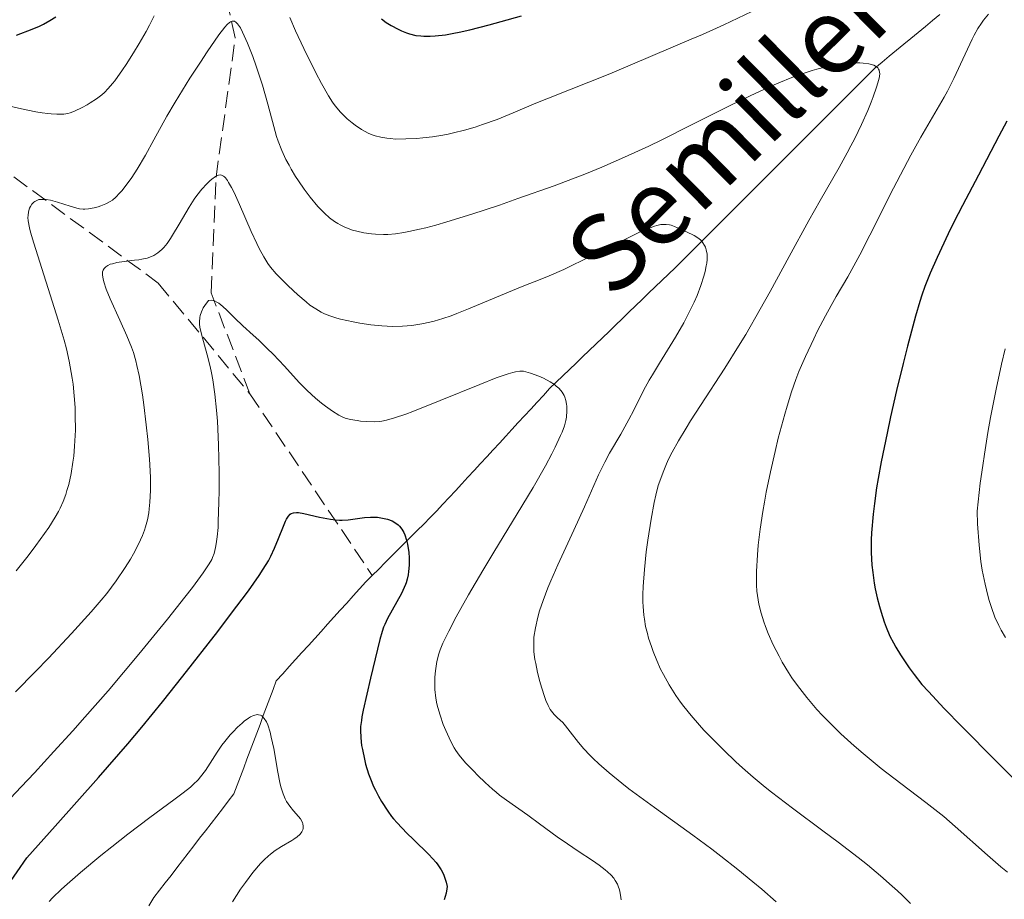
# Model space of a CAD drawing. Units: metres. Extents: x 651131 to 654580, y 4760173 to 4762562.
# Drawn here: x 652890 to 652992, y 4761653 to 4761745 of the extents above; entities that cross this region are included whole.
import ezdxf

# ---------------------------------------------------------------- set-up
doc = ezdxf.new("R2010")
doc.units = ezdxf.units.M
doc.header["$MEASUREMENT"] = 0
doc.linetypes.add('DGN Style 3', pattern=[2.435890702152634, 1.739921930109024, -0.6959687720436097])
for name, color, linetype, lineweight in [('Barranco lineal', 142, 'DGN Style 3', 13), ('Curva de nivel directora', 30, 'Continuous', 30), ('Curva de nivel intermedia', 30, 'Continuous', 0), ('Texto de arroyo-regatas y barrancos', 142, 'Continuous', 0)]:
    doc.layers.add(name, color=color, linetype=linetype, lineweight=lineweight)
doc.styles.add('Style-Arial', font='arial.ttf')

msp = doc.modelspace()

# ---------------------------------------------------------------- linework, layer by layer
at = {"layer": 'Barranco lineal', "color": 142, "linetype": 'DGN Style 3', "lineweight": 13, "extrusion": (0.1603885316177518, -0.2376266166573881, 0.9580235435423621), "elevation": -1025921.133136429, "flags": 128}
msp.add_lwpolyline([(3205114.141086638, 3431452.759970983), (3205114.141086638, 3431428.971171098)], dxfattribs=at)
at = {"layer": 'Barranco lineal', "color": 142, "linetype": 'DGN Style 3', "lineweight": 13}
for points in [[(652913.7800000003, 4761705.75, 905), (652909.7800000003, 4761716.25, 905.550000000003), (652910.2800000003, 4761728.25, 910), (652912.2800000003, 4761742.75, 915), (652909.7800000003, 4761753.75, 920), (652908.7800000003, 4761765.75, 925), (652909.2800000003, 4761781.75, 930), (652911.7800000003, 4761797.25, 935.4499999999971), (652913.7800000003, 4761834.75, 952.4100000000036), (652918.2800000003, 4761881.75, 972.8099999999978), (652921.7800000003, 4761900.25, 981.3099999999978), (652921.7800000003, 4761923.25, 991.5099999999949), (652924.2800000003, 4761942.25, 1000.729999999996), (652923.2800000003, 4761963.75, 1011.419999999998), (652927.7800000003, 4761985.75, 1023.699999999997), (652932.2800000003, 4762007.25, 1039.289999999994)], [(652768.2800000003, 4761855.75, 1001.25), (652784.2800000003, 4761823.75, 980.3699999999953), (652799.2800000003, 4761799.75, 965.4900000000052), (652814.7800000003, 4761784.25, 955.1499999999943), (652848.2800000003, 4761756.75, 936.4100000000036), (652887.2800000003, 4761729.75, 917.9600000000064), (652904.2800000003, 4761717.25, 908.5700000000071), (652913.7800000003, 4761705.75, 905)], [(652939.0899999999, 4761699.91, 902.2299999999959), (652939.75, 4761700.619999999, 902.5899999999965), (652940.4000000004, 4761701.32, 902.9499999999971), (652941.0499999998, 4761702.029999999, 903.25), (652941.7100000001, 4761702.74, 903.5099999999949), (652942.3600000005, 4761703.449999999, 903.6900000000023), (652943.0099999999, 4761704.15, 903.9499999999971), (652943.6699999999, 4761704.859999999, 904.3500000000058), (652944.3200000003, 4761705.57, 904.6100000000006), (652944.9699999997, 4761706.279999999, 904.7100000000064), (652945.6600000003, 4761706.939999999, 904.929999999993), (652946.3399999999, 4761707.600000001, 905.2200000000012), (652947.0300000003, 4761708.26, 905.4100000000036), (652947.7199999997, 4761708.92, 905.6000000000058), (652948.4000000004, 4761709.59, 905.8600000000006), (652949.0899999999, 4761710.25, 906.1100000000006), (652949.7699999996, 4761710.91, 906.3399999999965), (652950.4600000001, 4761711.57, 906.7700000000042), (652951.1500000004, 4761712.230000001, 907.179999999993), (652951.8300000001, 4761712.890000001, 907.3800000000047), (652952.5199999996, 4761713.550000001, 907.529999999999), (652953.2000000002, 4761714.220000001, 907.6399999999995), (652953.8899999997, 4761714.880000001, 907.800000000003), (652954.5800000001, 4761715.539999999, 908.0099999999949), (652955.2599999999, 4761716.199999999, 908.2100000000064), (652955.9500000002, 4761716.859999999, 908.3999999999943), (652956.6399999997, 4761717.52, 908.6100000000006), (652957.3200000003, 4761718.180000001, 908.929999999993), (652958.0099999999, 4761718.850000001, 909.1499999999943), (652958.6900000004, 4761719.51, 909.2299999999959), (652959.3899999997, 4761720.199999999, 909.3200000000071), (652960.0800000001, 4761720.890000001, 909.5599999999978), (652960.7699999996, 4761721.59, 909.7700000000042), (652961.4600000001, 4761722.279999999, 910.0200000000042), (652962.1600000003, 4761722.970000001, 910.5099999999949), (652962.8499999996, 4761723.66, 910.800000000003), (652963.54, 4761724.359999999, 911.0200000000042), (652964.2400000002, 4761725.050000001, 911.1399999999995), (652964.9299999997, 4761725.74, 911.2899999999937), (652965.6200000001, 4761726.439999999, 911.3399999999965), (652966.3099999997, 4761727.130000001, 911.3500000000058), (652967.0099999999, 4761727.82, 911.3600000000006), (652967.7000000002, 4761728.51, 911.5399999999937), (652968.3899999997, 4761729.210000001, 911.9199999999984), (652969.0800000001, 4761729.9, 912.1999999999971), (652969.7800000003, 4761730.59, 912.3800000000047), (652970.4699999997, 4761731.289999999, 912.5), (652971.1600000003, 4761731.980000001, 912.5700000000071), (652971.8600000005, 4761732.67, 912.7100000000064), (652972.5499999998, 4761733.359999999, 912.8399999999965), (652973.2400000002, 4761734.060000001, 912.9400000000023), (652973.9299999997, 4761734.75, 913.2200000000012), (652974.6299999999, 4761735.439999999, 913.529999999999), (652975.3200000003, 4761736.130000001, 913.7400000000052), (652976.0099999999, 4761736.83, 914.0399999999937), (652976.7100000001, 4761737.52, 914.25), (652977.4000000004, 4761738.210000001, 914.3899999999995), (652978.0899999999, 4761738.91, 914.6100000000006), (652978.7800000003, 4761739.600000001, 914.7700000000042), (652979.5300000003, 4761740.220000001, 914.929999999993), (652980.29, 4761740.84, 915.300000000003), (652981.04, 4761741.460000001, 915.800000000003), (652981.79, 4761742.08, 916.3600000000006), (652982.54, 4761742.699999999, 916.8399999999965), (652983.29, 4761743.32, 917.279999999999), (652984.04, 4761743.939999999, 917.6900000000023), (652984.79, 4761744.560000001, 918.0599999999978), (652985.5499999998, 4761745.180000001, 918.1900000000023)], [(652926.5300000003, 4761686.859999999, 898.179999999993), (652927.2000000002, 4761687.52, 898.4600000000064), (652927.8700000001, 4761688.189999999, 898.779999999999), (652928.5300000003, 4761688.859999999, 899.1499999999943), (652929.2000000002, 4761689.529999999, 899.4700000000012), (652929.8700000001, 4761690.199999999, 899.8200000000071), (652930.54, 4761690.859999999, 900.0399999999937), (652931.2100000001, 4761691.529999999, 900.1399999999995), (652931.8799999999, 4761692.199999999, 900.1900000000023), (652932.54, 4761692.869999999, 900.25), (652933.2100000001, 4761693.539999999, 900.3999999999943), (652933.8700000001, 4761694.25, 900.4900000000052), (652934.5199999996, 4761694.949999999, 900.6900000000023), (652935.1699999999, 4761695.66, 900.779999999999), (652935.8300000001, 4761696.369999999, 900.8699999999953), (652936.4800000006, 4761697.08, 901.0200000000042), (652937.1299999999, 4761697.779999999, 901.300000000003), (652937.79, 4761698.49, 901.7400000000052), (652938.4400000004, 4761699.199999999, 901.9799999999959), (652939.0899999999, 4761699.91, 902.2299999999959)], [(652903.29, 4761652.51, 892.3999999999943), (652903.8099999997, 4761653.359999999, 892.4799999999959), (652904.4100000003, 4761654.130000001, 892.550000000003), (652905, 4761654.9, 892.6199999999953), (652905.5999999996, 4761655.67, 892.6900000000023), (652906.1900000004, 4761656.439999999, 892.7700000000042), (652906.79, 4761657.210000001, 892.8500000000058), (652907.3799999999, 4761657.980000001, 892.9600000000064), (652907.9800000006, 4761658.75, 893.0899999999965), (652908.5700000003, 4761659.52, 893.2100000000064), (652909.1699999999, 4761660.289999999, 893.2899999999937), (652909.7599999999, 4761661.060000001, 893.3600000000006), (652910.3600000005, 4761661.83, 893.4100000000036), (652910.9500000002, 4761662.600000001, 893.4600000000064), (652911.5499999998, 4761663.369999999, 893.429999999993), (652912.1399999997, 4761664.140000001, 893.5200000000042), (652912.4800000006, 4761665.039999999, 893.6399999999995), (652912.8200000003, 4761665.949999999, 893.6499999999943), (652913.1600000003, 4761666.850000001, 893.6600000000036), (652913.5, 4761667.75, 893.7299999999959), (652913.8399999999, 4761668.66, 893.9499999999971), (652914.1799999997, 4761669.560000001, 894.2599999999949), (652914.5199999996, 4761670.470000001, 894.4600000000064), (652914.8600000005, 4761671.369999999, 894.6300000000047), (652915.1900000004, 4761672.279999999, 894.929999999993), (652915.5300000003, 4761673.180000001, 895.1199999999953), (652915.8700000001, 4761674.09, 895.3200000000071), (652916.2100000001, 4761674.99, 895.3600000000006), (652916.5499999998, 4761675.9, 895.4199999999984), (652917.2199999997, 4761676.630000001, 895.4600000000064), (652917.8799999999, 4761677.369999999, 895.4799999999959), (652918.5499999998, 4761678.100000001, 895.7200000000012), (652919.2100000001, 4761678.84, 895.9499999999971), (652919.8799999999, 4761679.57, 896.0800000000017), (652920.54, 4761680.310000001, 896.1999999999971), (652921.2100000001, 4761681.039999999, 896.6300000000047), (652921.8700000001, 4761681.779999999, 897.0099999999949), (652922.54, 4761682.51, 897.3099999999978), (652923.2000000002, 4761683.25, 897.2700000000042), (652923.8700000001, 4761683.980000001, 897.3500000000058), (652924.5300000003, 4761684.720000001, 897.5200000000042), (652925.2000000002, 4761685.449999999, 897.7700000000042), (652925.8600000005, 4761686.189999999, 898.050000000003), (652926.5300000003, 4761686.859999999, 898.179999999993)]]:
    msp.add_polyline3d(points, dxfattribs=at)
at = {"layer": 'Curva de nivel directora', "color": 30, "linetype": 'Continuous', "lineweight": 30, "flags": 128}
for points, elevation in [([(652889.5499999997, 4761743.029999999), (652891.1700000003, 4761743.640000002), (652891.9399999991, 4761743.980000002), (652892.3499999981, 4761744.180000001), (652893.0099999999, 4761744.540000001), (652893.6400000001, 4761744.930000001)], 925.0000000000002), ([(652927.4899999996, 4761744.720000002), (652927.9799999992, 4761744.359999999), (652928.489999999, 4761744.029999999), (652929.2099999986, 4761743.640000002), (652929.5599999994, 4761743.480000001), (652930.0800000002, 4761743.28), (652930.4099999988, 4761743.170000001), (652931.0700000004, 4761743.01), (652931.5599999999, 4761742.949999999), (652931.8899999985, 4761742.92), (652932.5599999991, 4761742.92), (652933.0700000009, 4761742.949999999), (652934.1500000005, 4761743.080000001), (652935.02, 4761743.24), (652935.5699999998, 4761743.350000001), (652936.6600000006, 4761743.600000001), (652938.6900000002, 4761744.109999999), (652939.9399999996, 4761744.440000001), (652942.0599999987, 4761745.03)], 925.0000000000002), ([(652992.5099999988, 4761734.08), (652991.6699999984, 4761732.529999999), (652989.5599999984, 4761728.470000002), (652987.8999999999, 4761725.32), (652987.0100000004, 4761723.580000001), (652986.409999999, 4761722.360000002), (652985.2699999991, 4761719.930000002), (652984.5400000004, 4761718.290000001), (652983.9900000006, 4761716.9), (652983.6699999988, 4761715.990000002), (652983.4599999986, 4761715.34), (652983.0199999983, 4761713.800000003), (652982.1899999991, 4761710.7), (652981.7300000008, 4761708.9), (652981.0499999991, 4761706.100000001), (652980.4299999999, 4761703.359999999), (652980.0599999989, 4761701.640000001), (652979.4499999987, 4761698.660000001), (652979.1299999991, 4761696.930000002), (652978.9700000003, 4761695.970000001), (652978.7400000001, 4761694.340000001), (652978.6100000005, 4761693.220000001), (652978.4499999996, 4761691.300000001), (652978.4200000005, 4761690.539999999), (652978.4099999993, 4761689.250000001), (652978.4800000008, 4761687.920000002), (652978.5599999991, 4761687.160000001), (652978.7200000001, 4761686.039999999), (652978.8299999996, 4761685.449999999), (652979.0300000008, 4761684.53), (652979.2599999986, 4761683.620000001), (652979.4299999987, 4761683.04), (652979.7599999993, 4761682.040000001), (652979.9600000007, 4761681.480000001), (652980.3600000006, 4761680.550000002), (652980.7299999995, 4761679.83), (652980.9799999997, 4761679.390000002), (652981.4699999993, 4761678.59), (652982.3700000001, 4761677.250000001), (652982.8799999997, 4761676.54), (652983.6699999988, 4761675.529999999), (652984.3599999994, 4761674.77), (652986, 4761673.03), (652987.8199999994, 4761671.140000002), (652991.369999999, 4761667.560000001), (652993.4199999986, 4761665.540000001)], 925.0000000000002), ([(652888.5899999986, 4761654.580000001), (652890.6099999992, 4761657.480000001), (652893.5599999997, 4761660.770000001), (652898.0599999991, 4761665.84), (652901.1100000001, 4761669.34), (652902.5599999984, 4761671.060000001), (652904.7199999999, 4761673.699999999), (652906.8399999988, 4761676.37), (652910.4599999997, 4761681.02), (652911.7999999986, 4761682.789999999), (652913.6399999983, 4761685.270000001), (652914.7600000004, 4761686.859999999), (652915.1899999996, 4761687.500000001), (652915.7199999992, 4761688.370000001), (652915.9800000007, 4761688.86), (652916.3699999996, 4761689.689999999), (652916.7699999998, 4761690.680000001), (652917.2799999993, 4761691.970000002), (652917.5099999995, 4761692.500000001), (652917.6100000001, 4761692.7), (652917.8000000003, 4761693.010000001), (652917.9799999989, 4761693.210000002), (652918.0999999996, 4761693.300000002), (652918.3399999988, 4761693.380000002), (652918.6399999983, 4761693.410000001), (652918.8599999996, 4761693.390000001), (652919.4000000005, 4761693.300000002), (652921.0399999989, 4761692.920000002), (652922.1799999989, 4761692.710000001), (652922.6900000006, 4761692.640000002), (652923.1199999999, 4761692.61), (652923.3999999993, 4761692.61), (652924.0099999994, 4761692.650000001), (652925.7199999995, 4761692.87), (652926.3399999986, 4761692.920000002), (652926.6299999991, 4761692.930000001), (652927.0800000007, 4761692.900000001), (652927.749999999, 4761692.79), (652928.1, 4761692.7), (652928.5800000004, 4761692.52), (652928.9899999995, 4761692.28), (652929.2199999997, 4761692.100000001), (652929.3499999993, 4761691.970000002)], 900.0000000000002), ([(652929.3499999993, 4761691.970000002), (652929.5899999985, 4761691.680000001), (652929.7999999986, 4761691.320000002), (652929.9199999992, 4761691.07), (652930.0999999981, 4761690.53), (652930.1999999987, 4761690.109999999), (652930.3300000007, 4761689.24), (652930.3699999986, 4761688.67), (652930.3799999999, 4761688.380000002), (652930.3699999986, 4761687.920000002), (652930.3099999982, 4761687.250000001), (652930.2599999991, 4761686.92), (652930.1699999997, 4761686.460000002), (652930.0600000002, 4761686.100000001), (652929.9900000008, 4761685.91), (652929.8599999989, 4761685.600000001), (652929.5499999983, 4761684.990000002), (652928.12, 4761682.36), (652927.8299999994, 4761681.75), (652927.7099999987, 4761681.480000001), (652927.5599999989, 4761681.039999999), (652927.3199999998, 4761680.199999999), (652926.3600000008, 4761676.170000001), (652925.5799999986, 4761672.840000001), (652925.44, 4761672.140000001), (652925.3899999986, 4761671.77), (652925.3199999993, 4761671.16), (652925.3099999981, 4761670.750000001), (652925.3399999995, 4761669.980000001), (652925.4199999999, 4761669.180000001), (652925.5000000005, 4761668.740000002), (652925.7100000004, 4761667.74), (652925.8400000001, 4761667.230000001), (652926.1399999997, 4761666.220000003), (652926.3399999986, 4761665.690000001), (652926.6699999993, 4761664.920000002), (652926.8599999994, 4761664.51), (652927.1599999989, 4761663.910000001), (652927.4899999996, 4761663.340000001), (652928.1400000001, 4761662.330000001), (652928.529999999, 4761661.79), (652928.7399999991, 4761661.539999999), (652929.0999999989, 4761661.119999999), (652930.1200000005, 4761660.070000002), (652930.7999999999, 4761659.4), (652932.4200000004, 4761657.82), (652933.1799999982, 4761657.02), (652933.3599999992, 4761656.760000001), (652933.6799999989, 4761656.250000001), (652933.9200000003, 4761655.779999999), (652934.0499999999, 4761655.480000002), (652934.2199999997, 4761654.960000001), (652934.3000000003, 4761654.500000001), (652934.2899999992, 4761654.250000001), (652934.2099999986, 4761653.810000001), (652933.9899999995, 4761653.119999999)], 900.0000000000002)]:
    msp.add_lwpolyline(points, dxfattribs=dict(at, elevation=elevation))
at = {"layer": 'Curva de nivel intermedia', "color": 30, "linetype": 'Continuous', "lineweight": 0, "flags": 128}
for points, elevation in [([(652885.6500000015, 4761736.390000002), (652890.0599999994, 4761735.37), (652891.5500000003, 4761735.07), (652892.2000000007, 4761734.960000001), (652892.7800000019, 4761734.869999999), (652893.1300000005, 4761734.84), (652893.7300000017, 4761734.8), (652893.990000001, 4761734.8), (652894.4600000004, 4761734.829999999), (652894.8600000005, 4761734.9), (652895.1100000008, 4761734.970000001), (652895.5700000012, 4761735.140000001), (652896.3600000005, 4761735.499999999), (652896.880000001, 4761735.789999999), (652897.2099999996, 4761735.989999999), (652897.8400000001, 4761736.4), (652898.400000001, 4761736.840000001), (652898.6700000014, 4761737.07), (652899.0800000007, 4761737.489999998), (652899.5200000008, 4761738.000000001), (652899.750000001, 4761738.3), (652900.54, 4761739.409999998), (652900.9300000012, 4761739.980000001), (652901.7100000014, 4761741.199999999), (652902.2800000012, 4761742.16), (652903.01, 4761743.430000001), (652903.3499999996, 4761744.069999999), (652903.8400000016, 4761745.039999999)], 920.0000000000002), ([(652917.9700000001, 4761744.859999998), (652918.5600000002, 4761743.479999999), (652919.4200000007, 4761741.640000001), (652920.6700000003, 4761739.109999999), (652921.2500000013, 4761738.01), (652921.9700000009, 4761736.720000001), (652922.3900000012, 4761736.060000001), (652922.6700000007, 4761735.689999999), (652923.2200000006, 4761735.019999999), (652923.4500000007, 4761734.789999999), (652923.9300000012, 4761734.34), (652924.4200000007, 4761733.92), (652924.7600000005, 4761733.67), (652925.4100000008, 4761733.220000001), (652926.0999999995, 4761732.849999999), (652926.5300000008, 4761732.67)], 920.0000000000002), ([(652926.5300000008, 4761732.67), (652926.8200000013, 4761732.569999999), (652927.4100000014, 4761732.42), (652928.0400000017, 4761732.31), (652928.3900000004, 4761732.27), (652928.9600000004, 4761732.23), (652929.9999999999, 4761732.24), (652931.1399999997, 4761732.300000001), (652931.7800000012, 4761732.350000001), (652932.8000000004, 4761732.470000001), (652933.88, 4761732.640000001), (652934.4299999999, 4761732.75), (652934.9800000021, 4761732.869999998), (652936.1100000008, 4761733.15), (652937.2400000017, 4761733.480000001), (652938.0000000016, 4761733.73), (652939.5100000005, 4761734.270000001), (652941.1900000013, 4761734.960000001), (652943.5499999995, 4761735.96), (652944.8400000014, 4761736.489999999), (652951.2400000007, 4761739.009999999), (652957.8300000001, 4761741.829999999), (652959.6900000019, 4761742.599999999), (652960.8499999997, 4761743.099999999), (652963.0700000015, 4761744.099999998), (652966.0100000007, 4761745.5)], 920.0000000000002), ([(652990.6100000012, 4761745.199999998), (652990.0900000003, 4761744.599999999), (652989.8600000001, 4761744.279999999), (652989.5000000002, 4761743.73), (652989.1200000005, 4761743.029999999), (652988.9100000003, 4761742.609999999), (652988.1700000004, 4761741.039999999), (652986.9900000002, 4761738.52), (652986.3399999997, 4761737.220000001), (652986, 4761736.599999999), (652985.2700000014, 4761735.34), (652983.5700000003, 4761732.429999998), (652982.5399999999, 4761730.56), (652980.7400000006, 4761727.109999998), (652978.2800000019, 4761722.249999999), (652977.2100000012, 4761720.180000001), (652975.9800000018, 4761717.92), (652974.7800000017, 4761715.869999998), (652974.2300000017, 4761714.92), (652973.6500000006, 4761713.859999998), (652972.8300000003, 4761712.289999999), (652972.4300000002, 4761711.470000002), (652971.5700000019, 4761709.63), (652970.8900000001, 4761708.050000002), (652970.5800000017, 4761707.24)], 920.0000000000002), ([(652894.6500000004, 4761695.269999999), (652894.78, 4761695.669999998), (652894.9600000011, 4761696.319999999), (652895.2100000014, 4761697.45), (652895.4000000014, 4761698.619999999), (652895.4800000018, 4761699.27), (652895.5800000002, 4761700.3), (652895.6400000006, 4761701.399999999), (652895.6600000006, 4761701.960000001), (652895.6500000019, 4761703.529999999), (652895.6200000005, 4761704.33), (652895.54, 4761705.539999999), (652895.4100000004, 4761706.750000001), (652895.3299999998, 4761707.350000001), (652895.1300000009, 4761708.529999999), (652895.0100000004, 4761709.130000001), (652894.7199999996, 4761710.4), (652894.4800000006, 4761711.310000001), (652893.8700000005, 4761713.38), (652891.32, 4761721.4), (652890.9900000015, 4761722.56), (652890.8799999997, 4761723.009999999), (652890.75, 4761723.720000001), (652890.7200000009, 4761724.08), (652890.7300000021, 4761724.289999999), (652890.7800000012, 4761724.67), (652890.900000002, 4761725.039999999), (652890.9800000002, 4761725.210000001), (652891.1299999999, 4761725.449999998), (652891.32, 4761725.649999999), (652891.4400000006, 4761725.74), (652891.7000000001, 4761725.880000002), (652891.8600000008, 4761725.929999999), (652892.1200000001, 4761725.96), (652892.4100000008, 4761725.96), (652892.6200000008, 4761725.949999998), (652893.0700000002, 4761725.869999998), (652893.7800000008, 4761725.680000001), (652895.1199999999, 4761725.24), (652895.8000000014, 4761725.05), (652896.0899999999, 4761724.989999999), (652896.4699999997, 4761724.939999999), (652896.6500000008, 4761724.930000001), (652897.0199999998, 4761724.960000001), (652897.6100000021, 4761725.07), (652898.020000001, 4761725.189999999), (652898.2900000014, 4761725.279999998), (652898.8100000002, 4761725.49), (652899.2800000017, 4761725.73), (652899.5099999997, 4761725.880000002), (652899.8700000017, 4761726.179999999), (652900.2600000007, 4761726.59), (652900.4800000021, 4761726.84), (652901.1400000014, 4761727.71), (652901.5100000001, 4761728.230000001), (652902.0800000001, 4761729.100000001), (652902.9500000018, 4761730.56), (652903.8200000013, 4761732.149999999), (652905.1800000003, 4761734.619999999), (652906.0300000019, 4761736.080000001), (652907.5700000019, 4761738.57), (652908.6600000005, 4761740.24), (652909.3600000001, 4761741.289999999), (652910.5800000007, 4761743.05), (652911.1900000006, 4761743.859999999), (652911.4500000001, 4761744.140000001), (652911.6700000013, 4761744.34), (652911.7699999996, 4761744.409999999), (652911.9700000008, 4761744.489999999), (652912.190000002, 4761744.480000001), (652912.3900000011, 4761744.349999999), (652912.5200000006, 4761744.21), (652912.8100000012, 4761743.779999998), (652913.0400000014, 4761743.340000001), (652913.5600000002, 4761742.189999999), (652914.1100000021, 4761740.810000001), (652914.4699999997, 4761739.82), (652915.1200000001, 4761737.84), (652915.6800000012, 4761735.84), (652916.2800000003, 4761733.539999999), (652916.5799999997, 4761732.5), (652916.7499999995, 4761732.010000001), (652917.1299999995, 4761731.039999999), (652917.5499999998, 4761730.109999998), (652917.8700000016, 4761729.509999999), (652918.0900000007, 4761729.109999999), (652918.5600000002, 4761728.32), (652918.8500000007, 4761727.88), (652919.4400000008, 4761727.01), (652920.0599999999, 4761726.189999999), (652920.8800000002, 4761725.220000001), (652921.2699999991, 4761724.8), (652921.5500000007, 4761724.520000001), (652922.0800000007, 4761724.04), (652922.6000000013, 4761723.66), (652922.9500000001, 4761723.449999999), (652923.1800000002, 4761723.32), (652923.6699999997, 4761723.080000001), (652924.4800000011, 4761722.770000001), (652924.9200000014, 4761722.640000001), (652925.6400000012, 4761722.48)], 915), ([(652925.6400000012, 4761722.48), (652926.4400000013, 4761722.359999998), (652926.8700000005, 4761722.33), (652927.6999999997, 4761722.31), (652928.1600000003, 4761722.320000002), (652928.9300000013, 4761722.390000001), (652929.820000001, 4761722.52), (652930.3200000017, 4761722.609999999), (652931.4500000004, 4761722.849999999), (652932.0800000008, 4761723.009999999), (652933.1200000001, 4761723.279999999), (652934.2800000003, 4761723.619999999), (652936.890000001, 4761724.429999999), (652939.7400000007, 4761725.369999999), (652941.6800000009, 4761726.039999999), (652945.4300000014, 4761727.380000001), (652948.790000001, 4761728.66), (652950.3800000001, 4761729.310000001), (652952.7699999996, 4761730.339999998), (652955.2900000009, 4761731.500000001), (652956.640000001, 4761732.16), (652959.5700000012, 4761733.640000001), (652963.730000001, 4761735.73), (652965.8099999997, 4761736.74), (652967.8200000012, 4761737.660000001), (652968.7900000013, 4761738.079999999), (652970.1700000004, 4761738.640000001), (652971.4500000011, 4761739.09), (652972.2600000004, 4761739.349999999), (652972.7699999999, 4761739.489999999), (652973.730000001, 4761739.739999999), (652974.4000000017, 4761739.880000001), (652974.8200000018, 4761739.960000001), (652975.6100000008, 4761740.07), (652976.6400000014, 4761740.15), (652977.2300000014, 4761740.15), (652977.5800000001, 4761740.130000001), (652978.1700000003, 4761740.05), (652978.53, 4761739.960000001), (652978.6799999997, 4761739.909999999), (652978.8699999999, 4761739.810000001), (652979.0799999998, 4761739.640000002), (652979.1800000004, 4761739.5), (652979.2300000018, 4761739.399999999), (652979.280000001, 4761739.160000001), (652979.29, 4761739.029999998), (652979.2699999998, 4761738.74), (652979.2100000017, 4761738.409999999), (652978.9700000003, 4761737.609999999), (652978.6200000016, 4761736.619999999), (652978.4000000004, 4761736.069999999), (652978.0400000005, 4761735.189999999), (652977.4000000012, 4761733.760000001), (652976.6900000004, 4761732.27), (652976.3000000016, 4761731.519999999), (652975.9100000004, 4761730.779999998), (652975.060000001, 4761729.259999999), (652973.0899999996, 4761725.84), (652971.9100000017, 4761723.749999999), (652969.870000001, 4761720.019999999), (652967.8900000006, 4761716.38), (652966.8700000013, 4761714.550000002), (652965.3600000005, 4761711.920000001), (652964.6200000005, 4761710.689999999), (652963.1900000023, 4761708.409999999), (652960.6700000009, 4761704.529999998), (652959.6200000005, 4761702.92), (652959.150000001, 4761702.180000001), (652958.3600000021, 4761700.84), (652957.7000000004, 4761699.66), (652957.3400000005, 4761698.930000001), (652957.1300000005, 4761698.469999999), (652956.7599999993, 4761697.600000001), (652956.4199999997, 4761696.659999998), (652956.2699999998, 4761696.189999999), (652956.0100000006, 4761695.190000001), (652955.8499999996, 4761694.449999998), (652955.53, 4761692.699999998), (652955.1900000002, 4761690.51), (652955.0200000004, 4761689.31), (652954.8200000015, 4761687.470000001), (652954.6900000018, 4761685.699999999), (652954.6600000005, 4761684.880000002), (652954.6700000018, 4761684.109999998), (652954.6900000018, 4761683.63), (652954.760000001, 4761682.729999999), (652954.8200000015, 4761682.310000001), (652954.9500000011, 4761681.529999998), (652955.1299999999, 4761680.8), (652955.2599999995, 4761680.330000001), (652955.55, 4761679.449999998), (652955.7200000001, 4761678.960000001), (652956.1100000012, 4761678.02), (652956.5100000012, 4761677.119999999), (652956.7999999997, 4761676.550000001), (652957.3899999997, 4761675.469999999), (652958.0800000003, 4761674.380000001), (652958.570000002, 4761673.679999999), (652958.9200000007, 4761673.220000001), (652959.6800000007, 4761672.289999999), (652960.5500000003, 4761671.300000001)], 915), ([(652903.1399999995, 4761692.62), (652903.2800000004, 4761693.369999998), (652903.3400000008, 4761693.789999999), (652903.41, 4761694.470000001), (652903.4700000006, 4761695.680000001), (652903.4700000006, 4761696.989999999), (652903.4400000013, 4761697.73), (652903.3699999999, 4761698.939999999), (652903.2000000001, 4761700.999999999), (652903.03, 4761702.52), (652902.7599999995, 4761704.609999999), (652902.620000001, 4761705.619999999), (652902.2800000012, 4761707.640000001), (652902.0600000002, 4761708.699999999), (652901.9400000017, 4761709.17), (652901.6900000012, 4761710.029999999), (652901.49, 4761710.579999999), (652901.0000000005, 4761711.769999999), (652900.2699999996, 4761713.38), (652899.2600000015, 4761715.630000001), (652898.8600000015, 4761716.63), (652898.610000001, 4761717.37), (652898.5300000006, 4761717.679999999), (652898.4700000003, 4761718.09), (652898.4900000005, 4761718.430000001), (652898.5400000019, 4761718.579999999), (652898.6500000014, 4761718.779999998), (652898.7499999997, 4761718.890000001), (652898.8300000002, 4761718.960000001), (652899.0200000001, 4761719.09), (652899.2900000006, 4761719.209999999), (652899.5000000007, 4761719.27), (652899.9600000011, 4761719.38), (652900.7400000012, 4761719.5), (652901.7900000019, 4761719.619999998), (652902.2700000001, 4761719.679999999), (652902.5800000008, 4761719.739999999), (652903.1200000017, 4761719.859999999), (652903.5599999998, 4761720.01), (652903.8100000002, 4761720.13), (652904.2400000015, 4761720.4), (652904.6500000006, 4761720.749999999), (652904.8600000007, 4761720.970000001), (652905.2000000004, 4761721.38), (652905.5600000003, 4761721.9), (652905.7600000014, 4761722.220000001), (652906.4400000009, 4761723.38), (652907.4800000003, 4761725.140000001), (652908.0200000012, 4761725.970000001), (652908.2900000017, 4761726.349999999), (652908.8200000015, 4761727.029999998), (652909.3300000011, 4761727.58), (652909.6500000006, 4761727.890000001), (652909.8499999996, 4761728.060000001), (652910.2200000007, 4761728.32), (652910.4400000019, 4761728.439999999), (652910.5400000003, 4761728.470000001), (652910.7000000012, 4761728.499999999), (652910.8399999999, 4761728.480000001), (652911.0700000002, 4761728.369999999), (652911.1500000005, 4761728.3), (652911.2700000012, 4761728.179999999), (652911.4600000011, 4761727.929999999), (652911.5900000008, 4761727.720000001), (652911.8900000004, 4761727.180000001), (652912.1500000019, 4761726.670000001), (652912.7199999995, 4761725.430000001), (652913.94, 4761722.630000002), (652914.51, 4761721.38), (652914.7699999993, 4761720.850000001), (652915.2400000008, 4761719.970000001), (652915.67, 4761719.289999997), (652915.9400000004, 4761718.91), (652916.5199999993, 4761718.230000001), (652917.2600000014, 4761717.470000001), (652917.7700000011, 4761716.960000001), (652918.7800000014, 4761716.029999998), (652919.6399999997, 4761715.289999999), (652920.0399999998, 4761714.970000001), (652920.65, 4761714.560000001), (652921.2300000011, 4761714.220000001), (652921.5599999997, 4761714.07), (652922.1299999997, 4761713.840000001), (652922.8300000015, 4761713.609999998), (652923.2400000006, 4761713.499999999), (652924.5300000003, 4761713.219999999), (652925.25, 4761713.09), (652926.3899999999, 4761712.92), (652927.5299999999, 4761712.800000001), (652928.0900000009, 4761712.77), (652928.6299999997, 4761712.75), (652929.6700000013, 4761712.77), (652930.6500000001, 4761712.859999999), (652931.2800000005, 4761712.939999999), (652931.6900000018, 4761713.020000001), (652932.5000000009, 4761713.190000001), (652932.9500000002, 4761713.3), (652933.850000001, 4761713.560000001), (652934.7400000006, 4761713.859999998), (652935.3300000007, 4761714.08), (652936.5500000011, 4761714.560000001)], 910.0000000000002), ([(652936.5500000011, 4761714.560000001), (652941.1100000008, 4761716.480000001), (652942.290000001, 4761716.949999999), (652944.0000000009, 4761717.630000002), (652944.9300000007, 4761718.009999999), (652946.4300000007, 4761718.669999998), (652947.2199999996, 4761719.039999999), (652949.7699999999, 4761720.289999999), (652953.0500000013, 4761721.939999999), (652954.4000000012, 4761722.58), (652954.9600000001, 4761722.83), (652955.8600000008, 4761723.159999999), (652956.1100000012, 4761723.230000001), (652956.5300000013, 4761723.329999999), (652956.870000001, 4761723.359999998), (652957.0700000002, 4761723.359999998), (652957.420000001, 4761723.32), (652957.5999999997, 4761723.269999999), (652957.9400000018, 4761723.15), (652959.2000000002, 4761722.569999998), (652959.9900000015, 4761722.199999998), (652960.3899999993, 4761721.95), (652960.6399999997, 4761721.749999999), (652960.7500000015, 4761721.63), (652960.91, 4761721.440000001), (652961.0900000011, 4761721.149999999), (652961.1700000016, 4761720.990000002), (652961.2600000009, 4761720.720000001), (652961.3400000016, 4761720.26), (652961.3400000016, 4761719.720000002), (652961.3000000013, 4761719.319999999), (652961.2600000009, 4761719.039999999), (652961.1400000004, 4761718.449999999), (652961.0100000007, 4761717.980000001), (652960.7000000001, 4761716.999999999), (652960.2999999998, 4761715.970000001), (652959.9900000015, 4761715.269999999), (652959.3200000009, 4761713.880000001), (652958.9100000019, 4761713.109999999), (652958.0600000002, 4761711.640000002), (652956.3900000006, 4761708.939999999), (652955.6500000008, 4761707.73), (652955.3199999998, 4761707.159999999), (652954.740000001, 4761706.069999998), (652953.7199999995, 4761704.050000001), (652953.2099999998, 4761703.060000001), (652952.3600000006, 4761701.55), (652951.2100000017, 4761699.569999998), (652950.6999999997, 4761698.640000002), (652950.0500000016, 4761697.32), (652948.5899999997, 4761693.999999999), (652947.4700000001, 4761691.550000002), (652945.8200000003, 4761687.960000002), (652945.1000000006, 4761686.300000001), (652944.7899999999, 4761685.560000001), (652944.3000000004, 4761684.26), (652943.9299999995, 4761683.16), (652943.7500000006, 4761682.519999999), (652943.4900000013, 4761681.41), (652943.3400000016, 4761680.439999998), (652943.3100000003, 4761679.98), (652943.3100000003, 4761679.279999998), (652943.3400000016, 4761678.909999999), (652943.4400000023, 4761678.119999998), (652943.5200000004, 4761677.680000001), (652943.7200000016, 4761676.759999999), (652943.9600000007, 4761675.82), (652944.1300000006, 4761675.220000001), (652944.4700000003, 4761674.159999999), (652944.5900000011, 4761673.84), (652944.8200000012, 4761673.319999999), (652945.0300000013, 4761672.930000001), (652945.1699999999, 4761672.730000001), (652945.4500000017, 4761672.4), (652945.8000000003, 4761672.060000001), (652946.3300000001, 4761671.550000001), (652946.6200000006, 4761671.220000001), (652947.1000000011, 4761670.59), (652947.9600000017, 4761669.470000001), (652948.5300000017, 4761668.810000001), (652949.1500000008, 4761668.16), (652949.5000000016, 4761667.81), (652950.1000000008, 4761667.25), (652951.1700000013, 4761666.32), (652952.4700000001, 4761665.259999999), (652953.2200000011, 4761664.680000001), (652955.8600000008, 4761662.74), (652959.8500000006, 4761659.859999998), (652961.820000002, 4761658.399999999), (652962.7699999998, 4761657.680000001), (652964.5300000011, 4761656.289999999), (652966.1000000001, 4761655.009999998), (652967.03, 4761654.239999999), (652968.530000002, 4761652.930000001)], 910.0000000000002), ([(652909.8300000017, 4761688.5), (652909.9300000002, 4761688.730000001), (652910.0700000009, 4761689.119999999), (652910.2400000007, 4761689.75), (652910.3100000002, 4761690.13), (652910.4100000006, 4761690.869999999), (652910.4900000012, 4761691.849999999), (652910.5200000001, 4761692.460000001), (652910.5800000007, 4761694.470000001), (652910.5899999995, 4761695.640000001), (652910.5899999995, 4761697.52), (652910.5300000013, 4761700.430000001), (652910.4199999997, 4761702.890000001), (652910.3400000014, 4761704.050000001), (652910.1700000014, 4761705.699999998), (652909.9600000014, 4761707.210000001), (652909.8200000006, 4761707.91), (652909.6799999997, 4761708.579999999), (652909.3600000001, 4761709.8), (652908.7900000003, 4761711.82), (652908.6600000005, 4761712.380000001), (652908.6100000013, 4761712.640000001), (652908.570000001, 4761713.009999999), (652908.570000001, 4761713.239999999), (652908.6000000001, 4761713.680000001), (652908.6400000004, 4761713.880000001), (652908.760000001, 4761714.279999998), (652908.940000002, 4761714.67), (652909.1000000008, 4761714.92), (652909.4900000021, 4761715.45), (652909.7800000003, 4761715.480000001), (652909.9700000003, 4761715.45), (652910.110000001, 4761715.4), (652910.3800000015, 4761715.28), (652910.5800000007, 4761715.15), (652911.0000000007, 4761714.819999999), (652911.4099999998, 4761714.429999999), (652912.2200000011, 4761713.599999999), (652913.0700000006, 4761712.800000001), (652914.1500000001, 4761711.829999999), (652914.7200000001, 4761711.319999999), (652915.6100000018, 4761710.460000001), (652916.2199999999, 4761709.849999999), (652917.3900000011, 4761708.599999999), (652918.9300000012, 4761706.9), (652919.7400000002, 4761706.09), (652920.6400000011, 4761705.279999999), (652921.2600000004, 4761704.770000001), (652921.6600000003, 4761704.459999999), (652922.4000000001, 4761703.930000001), (652923.0599999997, 4761703.51), (652923.4500000007, 4761703.310000001), (652923.7100000001, 4761703.21), (652924.2799999999, 4761703.060000001), (652924.9500000004, 4761702.949999998), (652925.3200000015, 4761702.899999999), (652925.8899999993, 4761702.850000001), (652926.7600000009, 4761702.84), (652927.2599999994, 4761702.859999999), (652927.5299999999, 4761702.899999999), (652927.9900000005, 4761702.989999998), (652928.8500000008, 4761703.230000001), (652930.0199999999, 4761703.63), (652930.7599999999, 4761703.909999999), (652933.5700000017, 4761705.039999999), (652937.7000000001, 4761706.719999999), (652939.4200000011, 4761707.390000001), (652940.6700000005, 4761707.83), (652941.1399999999, 4761707.96), (652941.4100000004, 4761708.020000001), (652941.8700000008, 4761708.09), (652942.2599999999, 4761708.08), (652942.5000000012, 4761708.039999999), (652942.9800000016, 4761707.899999999), (652943.8600000001, 4761707.56), (652944.3400000007, 4761707.350000001), (652945.0400000003, 4761706.980000001), (652945.4699999995, 4761706.699999999), (652945.6600000017, 4761706.55), (652945.920000001, 4761706.319999999), (652946.14, 4761706.08), (652946.2699999998, 4761705.91), (652946.4700000008, 4761705.57), (652946.54, 4761705.390000001), (652946.6500000019, 4761705.039999999), (652946.7200000011, 4761704.679999999), (652946.7500000002, 4761704.439999999), (652946.7600000014, 4761703.980000001), (652946.7100000001, 4761703.319999999), (652946.6500000019, 4761702.970000001), (652946.4999999999, 4761702.41), (652946.2699999998, 4761701.76), (652946.110000001, 4761701.390000001), (652945.5600000012, 4761700.199999999), (652945.2000000012, 4761699.49), (652944.5399999997, 4761698.259999999), (652943.2499999999, 4761695.999999999), (652941.6000000003, 4761693.25), (652939.1799999997, 4761689.279999998), (652938.0300000008, 4761687.380000001), (652936.5500000011, 4761684.850000001)], 905), ([(652992.3500000001, 4761710.4), (652991.9700000002, 4761708.829999999), (652991.3900000014, 4761706.21), (652990.8200000012, 4761703.279999999), (652990.5399999997, 4761701.699999999), (652990.1799999997, 4761699.459999999), (652990.0000000009, 4761698.279999999), (652989.7500000006, 4761696.449999998), (652989.4100000008, 4761693.55), (652989.4700000011, 4761692.210000001), (652989.6299999999, 4761690), (652989.8199999998, 4761688.310000001), (652989.9600000007, 4761687.4), (652990.2500000013, 4761685.960000001), (652990.5399999997, 4761684.779999998), (652990.6800000004, 4761684.26), (652990.9000000019, 4761683.529999999), (652991.2700000005, 4761682.519999999), (652991.6700000007, 4761681.640000001), (652991.920000001, 4761681.180000001), (652992.3800000015, 4761680.409999999)], 930), ([(652970.5800000017, 4761707.24), (652970.1200000013, 4761705.939999999), (652969.6600000008, 4761704.470000001), (652969.4200000018, 4761703.639999999), (652968.750000001, 4761701.119999998), (652968.4100000013, 4761699.75), (652967.9199999997, 4761697.62), (652967.4900000005, 4761695.499999999), (652967.3000000005, 4761694.48), (652967.1300000006, 4761693.5), (652966.8600000001, 4761691.660000001), (652966.6700000003, 4761690), (652966.5800000008, 4761688.999999999), (652966.4800000001, 4761687.249999999), (652966.4700000011, 4761686.279999998), (652966.4800000001, 4761685.829999999), (652966.5200000004, 4761685.21), (652966.6400000011, 4761684.31), (652966.7199999993, 4761683.869999999), (652966.9600000007, 4761682.939999999), (652967.2500000013, 4761682.039999999), (652967.4200000011, 4761681.56), (652967.7000000007, 4761680.82), (652968.2100000002, 4761679.649999999), (652968.8200000004, 4761678.449999998), (652969.1600000003, 4761677.84), (652969.8100000005, 4761676.759999999), (652970.1700000004, 4761676.210000001), (652970.7400000005, 4761675.399999999), (652971.7000000017, 4761674.170000001), (652972.7699999999, 4761672.92), (652973.350000001, 4761672.3), (652973.9600000012, 4761671.66), (652975.2599999999, 4761670.399999999), (652976.6300000001, 4761669.139999999), (652977.5599999999, 4761668.33), (652979.4400000019, 4761666.789999999), (652981.4900000016, 4761665.220000001), (652984.1000000001, 4761663.259999998), (652985.3499999995, 4761662.279999999), (652985.9599999997, 4761661.779999998), (652987.1500000011, 4761660.76), (652990.4900000005, 4761657.76), (652991.8800000007, 4761656.56), (652992.5800000003, 4761655.989999999)], 920.0000000000002), ([(652889.5099999994, 4761687.32), (652890.740000001, 4761688.889999999), (652891.53, 4761689.949999998), (652892.8800000001, 4761691.849999999), (652893.5700000008, 4761692.92), (652893.9000000015, 4761693.5), (652894.0800000004, 4761693.859999998), (652894.3799999999, 4761694.54), (652894.6500000004, 4761695.269999999)], 915), ([(652889.4400000002, 4761674.749999999), (652891.5099999999, 4761676.849999999), (652892.850000001, 4761678.240000002), (652895.2500000016, 4761680.8), (652897.3000000013, 4761683.069999998), (652898.3300000017, 4761684.27), (652898.9100000006, 4761684.989999998), (652899.8899999997, 4761686.279999998), (652900.8300000007, 4761687.67), (652901.3700000015, 4761688.539999999), (652901.6900000012, 4761689.090000001), (652902.2200000009, 4761690.09), (652902.6500000001, 4761691.02), (652902.8500000013, 4761691.569999999), (652902.9600000008, 4761691.92), (652903.1399999995, 4761692.62)], 910.0000000000002), ([(652887.2300000018, 4761661.970000001), (652890.0200000014, 4761664.880000001), (652891.4000000004, 4761666.339999998), (652893.4299999999, 4761668.539999999), (652895.3900000004, 4761670.710000001), (652896.6500000008, 4761672.13), (652899.0500000014, 4761674.869999998), (652902.2600000012, 4761678.679999999), (652904.1200000008, 4761680.939999999), (652905.2200000006, 4761682.3), (652907.030000001, 4761684.59), (652907.8200000002, 4761685.609999998), (652908.940000002, 4761687.11), (652909.5800000014, 4761688.069999998), (652909.8300000017, 4761688.5)], 905), ([(652936.5500000011, 4761684.850000001), (652935.7300000007, 4761683.399999999), (652935.2600000014, 4761682.539999999), (652934.4900000002, 4761681.07), (652933.88, 4761679.81), (652933.6000000006, 4761679.119999999), (652933.4599999998, 4761678.699999999), (652933.2499999999, 4761677.890000001), (652933.1, 4761676.939999999), (652933.0400000019, 4761676.279999998), (652933.0199999996, 4761675.409999999), (652933.0400000019, 4761674.990000002), (652933.1300000013, 4761674.09), (652933.2400000007, 4761673.5), (652933.3300000002, 4761673.109999998), (652933.5700000017, 4761672.310000001), (652933.9100000013, 4761671.37), (652934.1600000017, 4761670.739999999), (652934.6900000013, 4761669.579999999), (652935.04, 4761668.939999998), (652935.2300000001, 4761668.640000001), (652935.570000002, 4761668.180000001), (652936.2300000014, 4761667.38), (652937.0400000005, 4761666.52), (652937.51, 4761666.05), (652938.2499999999, 4761665.33), (652939.020000001, 4761664.640000001), (652939.400000001, 4761664.32), (652939.7699999998, 4761664.019999999), (652940.4900000016, 4761663.470000001), (652942.7000000001, 4761661.929999999), (652943.9200000004, 4761661.019999999), (652945.7700000012, 4761659.66), (652946.8200000017, 4761658.940000001), (652947.9400000017, 4761658.189999999), (652949.4300000002, 4761657.199999999), (652950.1200000008, 4761656.720000001), (652950.730000001, 4761656.249999999), (652951.0000000015, 4761656.019999999), (652951.3600000015, 4761655.679999999), (652951.640000001, 4761655.359999999), (652951.7900000005, 4761655.149999999), (652952.0200000008, 4761654.749999999), (652952.1100000001, 4761654.55), (652952.230000001, 4761654.179999999), (652952.3000000003, 4761653.819999999), (652952.3800000006, 4761653.359999998), (652952.4200000009, 4761653.130000001)], 905), ([(652892.9299999992, 4761652.939999999), (652893.2900000014, 4761653.33), (652894.2100000001, 4761654.220000001), (652894.8000000003, 4761654.749999999), (652896.1800000014, 4761655.960000001), (652898.3099999994, 4761657.730000001), (652899.4300000014, 4761658.640000001), (652901.100000001, 4761659.949999998), (652903.3899999999, 4761661.680000001), (652905.9, 4761663.509999999), (652906.8600000012, 4761664.239999999), (652907.61, 4761664.84), (652907.9100000017, 4761665.100000001), (652908.4100000003, 4761665.599999999), (652908.6800000007, 4761665.909999999), (652909.1700000003, 4761666.58), (652910.3900000005, 4761668.470000001), (652910.9000000001, 4761669.199999999), (652911.1900000006, 4761669.579999999), (652911.7600000007, 4761670.270000001), (652912.0600000002, 4761670.599999999), (652912.5200000006, 4761671.079999999), (652912.99, 4761671.509999999), (652913.2200000002, 4761671.699999998), (652913.6600000006, 4761672.029999999), (652913.8700000007, 4761672.15), (652914.1700000003, 4761672.289999999), (652914.4400000006, 4761672.369999999), (652914.6100000006, 4761672.38), (652914.7100000011, 4761672.369999999), (652914.91, 4761672.310000001), (652915.0500000009, 4761672.239999999), (652915.1300000013, 4761672.17), (652915.3000000013, 4761671.989999999), (652915.5200000004, 4761671.630000002), (652915.6600000011, 4761671.32), (652915.9000000004, 4761670.560000001), (652916.0299999999, 4761670.039999997), (652916.2800000003, 4761668.859999999), (652916.7200000006, 4761666.390000001), (652916.9300000007, 4761665.319999999), (652917.0300000012, 4761664.869999997), (652917.2500000002, 4761664.15), (652917.4600000004, 4761663.619999998), (652917.6200000013, 4761663.34), (652917.9400000009, 4761662.869999999), (652918.3400000011, 4761662.390000002), (652918.8600000018, 4761661.800000001), (652919.0600000008, 4761661.529999998), (652919.2599999999, 4761661.180000001), (652919.3100000012, 4761661.01), (652919.3500000014, 4761660.769999999), (652919.3300000012, 4761660.529999999), (652919.2999999999, 4761660.410000001), (652919.2000000017, 4761660.199999998), (652919.1200000012, 4761660.09), (652918.9900000015, 4761659.930000001), (652918.7200000011, 4761659.680000001), (652918.3700000001, 4761659.420000001), (652918.16, 4761659.289999999), (652917.0800000004, 4761658.67), (652916.4200000011, 4761658.24), (652915.9500000017, 4761657.869999999), (652915.7000000014, 4761657.659999999), (652915.3200000013, 4761657.3), (652914.9200000013, 4761656.890000001), (652914.120000001, 4761655.949999999), (652913.3299999998, 4761654.930000001), (652912.8400000003, 4761654.230000001), (652911.9800000021, 4761652.930000001)], 895.0000000000002), ([(652960.5500000003, 4761671.300000001), (652961.0199999996, 4761670.769999999), (652961.7900000009, 4761669.959999999), (652963.0700000015, 4761668.679999999), (652964.3400000011, 4761667.480000001), (652965.0300000019, 4761666.850000001), (652966.1500000015, 4761665.88), (652967.3800000009, 4761664.850000001), (652968.0500000014, 4761664.32), (652970.2300000008, 4761662.65), (652973.3900000014, 4761660.310000001), (652974.9800000006, 4761659.109999999), (652977.0400000014, 4761657.519999999), (652978.0200000004, 4761656.75), (652979.3800000016, 4761655.619999998), (652980.5999999997, 4761654.559999999), (652981.1400000007, 4761654.069999999), (652981.6300000002, 4761653.600000001), (652982.4999999997, 4761652.730000001)], 915)]:
    msp.add_lwpolyline(points, dxfattribs=dict(at, elevation=elevation))

# ---------------------------------------------------------------- texts
at = {"layer": 'Texto de arroyo-regatas y barrancos', "color": 142, "linetype": 'Continuous', "lineweight": 0, "style": 'Style-Arial'}
msp.add_text('Semillero', height=8, rotation=44.57559, dxfattribs=at).set_placement((652951.5300000017, 4761715.369999999, 907.8092999999935))

doc.saveas('drawing.dxf')
